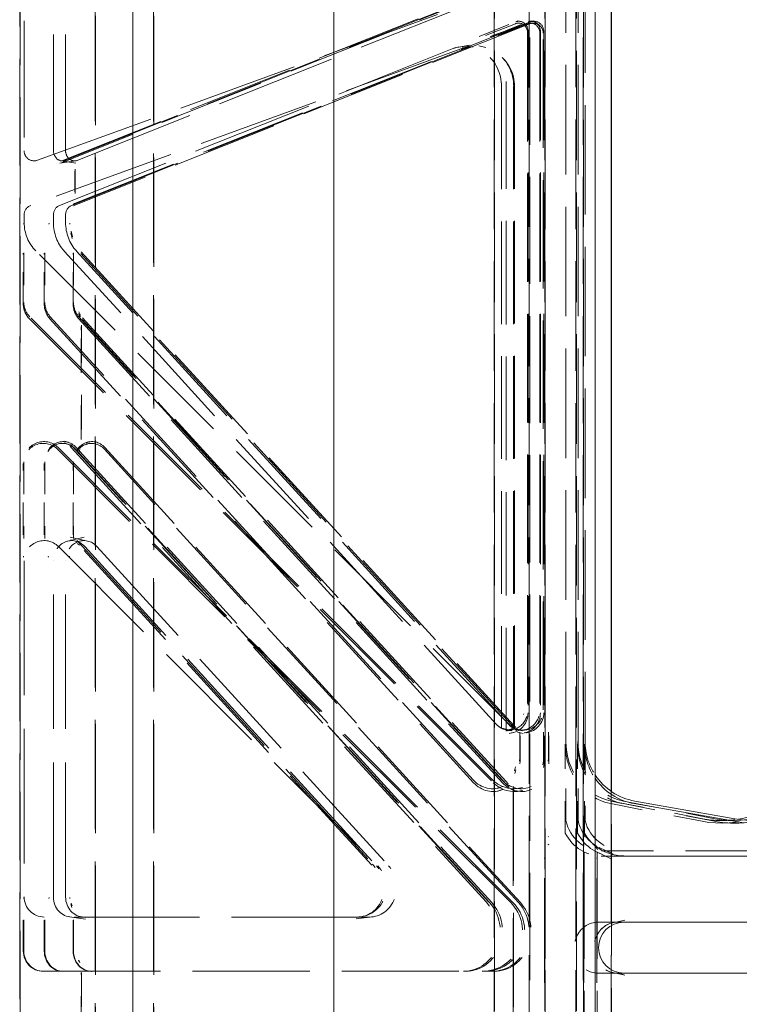
# Model space of a CAD drawing. Units: inches. Extents: x -2 to 174, y -2 to 136.
# Drawn here: x 35 to 37, y 48 to 51 of the extents above; entities that cross this region are included whole.
import ezdxf

# ---------------------------------------------------------------- set-up
doc = ezdxf.new("R2010")
doc.units = ezdxf.units.IN
doc.header["$LTSCALE"] = 4
doc.header["$MEASUREMENT"] = 0
doc.linetypes.add('DASHED', pattern=[0.2067, 0.1654, -0.0413])
doc.layers.add('Hidden Edges(ANSI)', color=7, linetype='DASHED', lineweight=18)
doc.layers.add('Visible Edges(ANSI)', color=7, linetype='Continuous', lineweight=18)

msp = doc.modelspace()

# ---------------------------------------------------------------- linework, layer by layer
at = {"layer": 'Hidden Edges(ANSI)', "ltscale": 0.501577}
for p, q in [((34.7075, 43.7615), (34.7075, 59.5203)), ((34.7091, 59.5203), (34.7091, 43.7615))]:
    msp.add_line(p, q, dxfattribs=at)
at = {"layer": 'Hidden Edges(ANSI)', "ltscale": 0.51403}
for p, q in [((34.9419, 59.0784), (34.9419, 44.2034)), ((34.9437, 44.2034), (34.9437, 59.0784)), ((35.1239, 59.0784), (35.1239, 44.2034)), ((35.1251, 44.2034), (35.1251, 59.0784))]:
    msp.add_line(p, q, dxfattribs=at)
at = {"layer": 'Hidden Edges(ANSI)', "ltscale": 0.514892}
for p, q in [((36.1831, 56.1109), (36.1831, 47.1709)), ((36.1843, 47.1709), (36.1843, 56.1109)), ((36.34, 47.1709), (36.34, 56.1109)), ((36.3417, 56.1109), (36.3417, 47.1709)), ((36.437, 56.1109), (36.437, 47.1709)), ((36.4388, 47.1709), (36.4388, 56.1109))]:
    msp.add_line(p, q, dxfattribs=at)
at = {"layer": 'Hidden Edges(ANSI)', "ltscale": 0.502917}
for p, q in [((36.2916, 56.0069), (36.2916, 47.2749)), ((36.2934, 47.2749), (36.2934, 56.0069)), ((36.4591, 47.2749), (36.4591, 56.0069)), ((36.4608, 56.0069), (36.4608, 47.2749))]:
    msp.add_line(p, q, dxfattribs=at)
at = {"layer": 'Hidden Edges(ANSI)', "ltscale": 0.514737}
for p, q in [((36.4057, 48.449), (36.4057, 54.8328)), ((36.4435, 48.449), (36.4435, 54.8328)), ((36.4654, 54.8328), (36.4654, 48.449))]:
    msp.add_line(p, q, dxfattribs=at)
at = {"layer": 'Hidden Edges(ANSI)', "ltscale": 0.546725}
for p, q in [((34.7214, 52.997), (34.7214, 50.2848)), ((34.8124, 50.2848), (34.8124, 52.997)), ((34.8503, 50.2848), (34.8503, 52.997))]:
    msp.add_line(p, q, dxfattribs=at)
at = {"layer": 'Hidden Edges(ANSI)', "ltscale": 0.500801}
for p, q in [((36.2589, 50.8144), (34.8371, 50.2479)), ((34.8783, 50.1211), (36.3001, 50.6875))]:
    msp.add_line(p, q, dxfattribs=at)
at = {"layer": 'Hidden Edges(ANSI)', "ltscale": 0.499745}
for p, q in [((34.839, 50.2538), (36.2578, 50.8191)), ((36.2982, 50.6817), (34.8794, 50.1164))]:
    msp.add_line(p, q, dxfattribs=at)
at = {"layer": 'Hidden Edges(ANSI)', "ltscale": 0.565902}
for p, q in [((34.763, 50.2557), (36.082, 50.7357)), ((34.8504, 50.2557), (36.0554, 50.7357)), ((34.8882, 50.2557), (36.0932, 50.7357))]:
    msp.add_line(p, q, dxfattribs=at)
at = {"layer": 'Hidden Edges(ANSI)', "ltscale": 0.108865}
for p, q in [((36.2489, 50.6798), (36.0525, 50.6016)), ((36.2938, 50.6798), (36.0788, 50.6016)), ((36.2868, 50.6798), (36.0903, 50.6016))]:
    msp.add_line(p, q, dxfattribs=at)
at = {"layer": 'Hidden Edges(ANSI)', "ltscale": 0.063347}
for p, q in [((36.1357, 50.6401), (36.2501, 50.6856)), ((36.1703, 50.6401), (36.2955, 50.6856)), ((36.1742, 50.6401), (36.2885, 50.6856))]:
    msp.add_line(p, q, dxfattribs=at)
at = {"layer": 'Hidden Edges(ANSI)', "ltscale": 0.011001}
for p, q in [((36.2627, 50.6814), (36.2536, 50.6828)), ((34.8745, 50.2541), (34.8836, 50.2527))]:
    msp.add_line(p, q, dxfattribs=at)
at = {"layer": 'Hidden Edges(ANSI)', "ltscale": 0.011121}
msp.add_line((36.2547, 50.6887), (36.2639, 50.6872), dxfattribs=at)
at = {"layer": 'Hidden Edges(ANSI)', "ltscale": 0.011071}
for p, q in [((36.2927, 50.6814), (36.3026, 50.6829)), ((34.8445, 50.2541), (34.8346, 50.2526))]:
    msp.add_line(p, q, dxfattribs=at)
at = {"layer": 'Hidden Edges(ANSI)', "ltscale": 0.01119}
msp.add_line((36.3045, 50.6887), (36.2945, 50.6872), dxfattribs=at)
at = {"layer": 'Hidden Edges(ANSI)', "ltscale": 0.003305}
for p, q in [((36.3026, 50.6829), (36.2982, 50.6817)), ((36.3045, 50.6887), (36.3001, 50.6875)), ((34.8346, 50.2526), (34.839, 50.2538)), ((34.8327, 50.2468), (34.8371, 50.2479))]:
    msp.add_line(p, q, dxfattribs=at)
at = {"layer": 'Hidden Edges(ANSI)', "ltscale": 0.508847}
for p, q in [((36.2869, 50.6507), (36.2869, 48.5471)), ((36.3247, 50.6507), (36.3247, 48.5471)), ((36.3354, 48.5471), (36.3354, 50.6507))]:
    msp.add_line(p, q, dxfattribs=at)
at = {"layer": 'Hidden Edges(ANSI)', "ltscale": 0.512332}
for p, q in [((36.2881, 50.6565), (36.2881, 48.5385)), ((36.3265, 50.6565), (36.3265, 48.5385)), ((36.337, 50.6565), (36.337, 48.5385))]:
    msp.add_line(p, q, dxfattribs=at)
at = {"layer": 'Hidden Edges(ANSI)', "ltscale": 0.573625}
for p, q in [((36.0788, 50.6016), (34.7418, 50.1149)), ((36.0525, 50.6016), (34.8311, 50.1149)), ((36.0903, 50.6016), (34.8689, 50.1149))]:
    msp.add_line(p, q, dxfattribs=at)
at = {"layer": 'Hidden Edges(ANSI)', "ltscale": 0.030969}
msp.add_line((36.0732, 50.6075), (36.1047, 50.6132), dxfattribs=at)
at = {"layer": 'Hidden Edges(ANSI)', "ltscale": 0.008703}
msp.add_line((36.1047, 50.6132), (36.0891, 50.6091), dxfattribs=at)
at = {"layer": 'Hidden Edges(ANSI)', "ltscale": 0.031467}
msp.add_line((36.1569, 50.6056), (36.1354, 50.6113), dxfattribs=at)
at = {"layer": 'Hidden Edges(ANSI)', "ltscale": 0.482402}
for p, q in [((36.2056, 50.4846), (36.2056, 48.4904)), ((36.2434, 50.4846), (36.2434, 48.4904)), ((36.2464, 48.4904), (36.2464, 50.4846))]:
    msp.add_line(p, q, dxfattribs=at)
at = {"layer": 'Hidden Edges(ANSI)', "ltscale": 0.486125}
msp.add_line((36.2204, 48.4807), (36.2204, 50.4904), dxfattribs=at)
at = {"layer": 'Hidden Edges(ANSI)', "ltscale": 0.055925}
msp.add_line((34.8327, 50.2468), (34.8823, 50.2541), dxfattribs=at)
at = {"layer": 'Hidden Edges(ANSI)', "ltscale": 0.055855}
msp.add_line((34.8825, 50.2468), (34.8367, 50.2541), dxfattribs=at)
at = {"layer": 'Hidden Edges(ANSI)', "ltscale": 0.02562}
msp.add_line((34.8793, 50.1572), (34.8793, 50.2112), dxfattribs=at)
at = {"layer": 'Hidden Edges(ANSI)', "ltscale": 0.030613}
msp.add_line((34.8804, 50.217), (34.8804, 50.1525), dxfattribs=at)
at = {"layer": 'Hidden Edges(ANSI)', "ltscale": 0.0112}
for p, q in [((34.7214, 50.0858), (34.7214, 50.062)), ((34.8124, 50.062), (34.8124, 50.0858)), ((34.8503, 50.062), (34.8503, 50.0858))]:
    msp.add_line(p, q, dxfattribs=at)
at = {"layer": 'Hidden Edges(ANSI)', "ltscale": 0.503143}
for p, q in [((36.2288, 48.5028), (34.758, 49.9735)), ((36.1895, 48.5028), (34.8459, 49.9735)), ((36.2274, 48.5028), (34.8837, 49.9735))]:
    msp.add_line(p, q, dxfattribs=at)
at = {"layer": 'Hidden Edges(ANSI)', "ltscale": 0.073223}
for p, q in [((34.7187, 49.8082), (34.7187, 49.9622)), ((34.7203, 49.9675), (34.7203, 49.8135)), ((34.7839, 49.8082), (34.7839, 49.9622)), ((34.7858, 49.9675), (34.7858, 49.8135)), ((34.8738, 49.8082), (34.8738, 49.9622)), ((34.8749, 49.9675), (34.8749, 49.8135))]:
    msp.add_line(p, q, dxfattribs=at)
at = {"layer": 'Hidden Edges(ANSI)', "ltscale": 0.504667}
msp.add_line((36.2457, 48.4901), (34.898, 49.9653), dxfattribs=at)
at = {"layer": 'Hidden Edges(ANSI)', "ltscale": 0.503544}
msp.add_line((34.8991, 49.9706), (36.2438, 48.4987), dxfattribs=at)
at = {"layer": 'Hidden Edges(ANSI)', "ltscale": 0.493541}
for p, q in [((34.737, 49.7637), (36.1798, 48.321)), ((34.8007, 49.7637), (36.1187, 48.321)), ((34.8906, 49.7637), (36.2086, 48.321))]:
    msp.add_line(p, q, dxfattribs=at)
at = {"layer": 'Hidden Edges(ANSI)', "ltscale": 0.492418}
for p, q in [((36.1781, 48.3296), (34.7387, 49.769)), ((36.1176, 48.3296), (34.8026, 49.769)), ((36.2067, 48.3296), (34.8917, 49.769))]:
    msp.add_line(p, q, dxfattribs=at)
at = {"layer": 'Hidden Edges(ANSI)', "ltscale": 0.493855}
msp.add_line((36.2206, 48.3168), (34.9018, 49.7604), dxfattribs=at)
at = {"layer": 'Hidden Edges(ANSI)', "ltscale": 0.492733}
msp.add_line((34.9029, 49.7658), (36.2187, 48.3254), dxfattribs=at)
at = {"layer": 'Hidden Edges(ANSI)', "ltscale": 0.16205}
for p, q in [((34.9, 49.7332), (34.9, 49.3927)), ((34.8989, 49.3874), (34.8989, 49.7279))]:
    msp.add_line(p, q, dxfattribs=at)
at = {"layer": 'Hidden Edges(ANSI)', "ltscale": 0.483879}
for p, q in [((34.8267, 49.3628), (36.2412, 47.9483)), ((34.883, 49.3628), (36.1752, 47.9483)), ((34.9721, 49.3628), (36.2643, 47.9483))]:
    msp.add_line(p, q, dxfattribs=at)
at = {"layer": 'Hidden Edges(ANSI)', "ltscale": 0.012854}
for p, q in [((34.8574, 49.3731), (34.846, 49.3769)), ((34.8479, 49.3822), (34.8593, 49.3784)), ((36.2534, 48.3025), (36.242, 48.3063)), ((36.2439, 48.2977), (36.2553, 48.2939))]:
    msp.add_line(p, q, dxfattribs=at)
at = {"layer": 'Hidden Edges(ANSI)', "ltscale": 0.482771}
msp.add_line((34.8691, 49.3616), (36.1584, 47.9504), dxfattribs=at)
at = {"layer": 'Hidden Edges(ANSI)', "ltscale": 0.484593}
msp.add_line((36.1651, 47.9504), (34.871, 49.3669), dxfattribs=at)
at = {"layer": 'Hidden Edges(ANSI)', "ltscale": 0.012921}
for p, q in [((34.913, 49.3726), (34.9236, 49.3765)), ((34.9247, 49.3818), (34.9141, 49.378)), ((36.1933, 48.3031), (36.2039, 48.307)), ((36.205, 48.2983), (36.1944, 48.2945))]:
    msp.add_line(p, q, dxfattribs=at)
at = {"layer": 'Hidden Edges(ANSI)', "ltscale": 0.482057}
for p, q in [((36.2342, 47.9483), (34.8251, 49.3574)), ((36.1685, 47.9483), (34.8812, 49.3574)), ((36.2583, 47.9483), (34.971, 49.3574))]:
    msp.add_line(p, q, dxfattribs=at)
at = {"layer": 'Hidden Edges(ANSI)', "ltscale": 0.105225}
for p, q in [((34.7187, 49.0916), (34.7187, 49.3128)), ((34.7839, 49.0916), (34.7839, 49.3128)), ((34.8738, 49.0916), (34.8738, 49.3128))]:
    msp.add_line(p, q, dxfattribs=at)
at = {"layer": 'Hidden Edges(ANSI)', "ltscale": 0.11186}
for p, q in [((34.7203, 49.3181), (34.7203, 49.083)), ((34.7858, 49.3181), (34.7858, 49.083)), ((34.8749, 49.3181), (34.8749, 49.083))]:
    msp.add_line(p, q, dxfattribs=at)
at = {"layer": 'Hidden Edges(ANSI)', "ltscale": 0.566101}
for p, q in [((34.828, 49.0551), (35.8209, 48.0622)), ((34.9098, 49.0551), (35.8169, 48.0622)), ((34.9476, 49.0551), (35.8547, 48.0622))]:
    msp.add_line(p, q, dxfattribs=at)
at = {"layer": 'Hidden Edges(ANSI)', "ltscale": 0.061534}
msp.add_line((34.8575, 49.072), (34.9079, 49.0838), dxfattribs=at)
at = {"layer": 'Hidden Edges(ANSI)', "ltscale": 0.061435}
msp.add_line((34.9183, 49.0722), (34.864, 49.084), dxfattribs=at)
at = {"layer": 'Hidden Edges(ANSI)', "ltscale": 0.01648}
for p, q in [((34.8658, 49.0754), (34.8805, 49.0722)), ((36.2713, 48.4824), (36.2567, 48.4856))]:
    msp.add_line(p, q, dxfattribs=at)
at = {"layer": 'Hidden Edges(ANSI)', "ltscale": 0.570068}
msp.add_line((34.8915, 49.0677), (35.8049, 48.0679), dxfattribs=at)
at = {"layer": 'Hidden Edges(ANSI)', "ltscale": 0.567146}
msp.add_line((35.8021, 48.0644), (34.8934, 49.0591), dxfattribs=at)
at = {"layer": 'Hidden Edges(ANSI)', "ltscale": 0.016579}
for p, q in [((34.909, 49.0752), (34.8954, 49.072)), ((36.2282, 48.4826), (36.2418, 48.4858))]:
    msp.add_line(p, q, dxfattribs=at)
at = {"layer": 'Hidden Edges(ANSI)', "ltscale": 0.631826}
for p, q in [((34.7214, 49.0107), (34.7214, 47.9659)), ((34.8124, 47.9659), (34.8124, 49.0107)), ((34.8503, 47.9659), (34.8503, 49.0107))]:
    msp.add_line(p, q, dxfattribs=at)
at = {"layer": 'Hidden Edges(ANSI)', "ltscale": 0.016699}
msp.add_line((36.243, 48.4772), (36.2293, 48.474), dxfattribs=at)
at = {"layer": 'Hidden Edges(ANSI)', "ltscale": 0.02041}
msp.add_line((36.2551, 48.4778), (36.2732, 48.4738), dxfattribs=at)
at = {"layer": 'Hidden Edges(ANSI)', "ltscale": 0.037428}
for p, q in [((36.2623, 48.396), (36.2623, 48.4748)), ((36.3365, 48.396), (36.3365, 48.4748)), ((36.3514, 48.396), (36.3514, 48.4748)), ((36.2634, 48.4662), (36.2634, 48.3874)), ((36.3381, 48.4662), (36.3381, 48.3874)), ((36.3533, 48.4662), (36.3533, 48.3874))]:
    msp.add_line(p, q, dxfattribs=at)
at = {"layer": 'Hidden Edges(ANSI)', "ltscale": 0.117011}
for p, q in [((36.4057, 48.2031), (36.4057, 48.449)), ((36.4435, 48.2031), (36.4435, 48.449)), ((36.4654, 48.449), (36.4654, 48.2031))]:
    msp.add_line(p, q, dxfattribs=at)
at = {"layer": 'Hidden Edges(ANSI)', "ltscale": 0.131833}
for p, q in [((36.4039, 48.1639), (36.4039, 48.441)), ((36.4423, 48.1639), (36.4423, 48.441)), ((36.4638, 48.1639), (36.4638, 48.441))]:
    msp.add_line(p, q, dxfattribs=at)
at = {"layer": 'Hidden Edges(ANSI)', "ltscale": 0.447074}
msp.add_line((36.2421, 47.2087), (36.2421, 48.3176), dxfattribs=at)
at = {"layer": 'Hidden Edges(ANSI)', "ltscale": 0.442458}
msp.add_line((36.2432, 48.309), (36.2432, 47.2116), dxfattribs=at)
at = {"layer": 'Hidden Edges(ANSI)', "ltscale": 0.616592}
msp.add_line((36.5461, 48.2945), (36.5461, 47.2749), dxfattribs=at)
at = {"layer": 'Hidden Edges(ANSI)', "ltscale": 0.616089}
msp.add_line((36.5473, 47.2749), (36.5473, 48.2936), dxfattribs=at)
at = {"layer": 'Hidden Edges(ANSI)', "ltscale": 0.044712}
msp.add_line((36.5798, 48.2567), (36.5432, 48.2648), dxfattribs=at)
at = {"layer": 'Hidden Edges(ANSI)', "ltscale": 0.15031}
for p, q in [((36.5471, 48.264), (36.8313, 48.2091)), ((36.5849, 48.264), (36.8691, 48.2091))]:
    msp.add_line(p, q, dxfattribs=at)
at = {"layer": 'Hidden Edges(ANSI)', "ltscale": 0.150413}
for p, q in [((36.5453, 48.2559), (36.8297, 48.201)), ((36.5837, 48.2559), (36.8681, 48.201))]:
    msp.add_line(p, q, dxfattribs=at)
at = {"layer": 'Hidden Edges(ANSI)', "ltscale": 0.502955}
for p, q in [((36.3409, 48.1066), (36.3409, 47.2749)), ((36.4627, 48.1066), (36.4627, 47.2749)), ((36.5033, 48.1066), (36.5033, 47.2749))]:
    msp.add_line(p, q, dxfattribs=at)
at = {"layer": 'Hidden Edges(ANSI)', "ltscale": 0.061553}
for p, q in [((36.5088, 48.1199), (36.5525, 48.0992)), ((36.5031, 48.1047), (36.5468, 48.0841))]:
    msp.add_line(p, q, dxfattribs=at)
at = {"layer": 'Hidden Edges(ANSI)', "ltscale": 0.036489}
msp.add_line((36.5863, 48.1097), (36.5161, 48.1097), dxfattribs=at)
at = {"layer": 'Hidden Edges(ANSI)', "ltscale": 0.497804}
msp.add_line((44.4064, 48.1097), (36.5863, 48.1097), dxfattribs=at)
at = {"layer": 'Hidden Edges(ANSI)', "ltscale": 0.490397}
for p, q in [((36.3392, 47.2749), (36.3392, 48.0858)), ((36.4611, 47.2749), (36.4611, 48.0858)), ((36.5021, 47.2749), (36.5021, 48.0858))]:
    msp.add_line(p, q, dxfattribs=at)
at = {"layer": 'Hidden Edges(ANSI)', "ltscale": 0.019925}
msp.add_line((36.5159, 48.0931), (36.5543, 48.0931), dxfattribs=at)
at = {"layer": 'Hidden Edges(ANSI)', "ltscale": 0.016614}
msp.add_line((36.5543, 48.0931), (36.5863, 48.0931), dxfattribs=at)
at = {"layer": 'Hidden Edges(ANSI)', "ltscale": 0.046356}
for p, q in [((34.7203, 47.8951), (34.7203, 47.7976)), ((34.7858, 47.8951), (34.7858, 47.7976)), ((34.8749, 47.8951), (34.8749, 47.7976))]:
    msp.add_line(p, q, dxfattribs=at)
at = {"layer": 'Hidden Edges(ANSI)', "ltscale": 0.587362}
msp.add_line((35.7551, 47.9034), (34.7838, 47.9034), dxfattribs=at)
at = {"layer": 'Hidden Edges(ANSI)', "ltscale": 0.060789}
msp.add_line((34.9124, 47.8972), (34.8626, 47.9039), dxfattribs=at)
at = {"layer": 'Hidden Edges(ANSI)', "ltscale": 0.01596}
msp.add_line((34.9004, 47.9039), (34.9136, 47.9021), dxfattribs=at)
at = {"layer": 'Hidden Edges(ANSI)', "ltscale": 0.015932}
msp.add_line((35.7668, 47.9041), (35.7533, 47.9023), dxfattribs=at)
at = {"layer": 'Hidden Edges(ANSI)', "ltscale": 0.060754}
msp.add_line((35.8046, 47.9041), (35.7534, 47.8974), dxfattribs=at)
at = {"layer": 'Hidden Edges(ANSI)', "ltscale": 0.000768692}
msp.add_line((35.7568, 47.9034), (35.7551, 47.9034), dxfattribs=at)
at = {"layer": 'Hidden Edges(ANSI)', "ltscale": 0.019626}
msp.add_line((35.7946, 47.9034), (35.7568, 47.9034), dxfattribs=at)
at = {"layer": 'Hidden Edges(ANSI)', "ltscale": 0.046123}
for p, q in [((36.5513, 47.8859), (36.5891, 47.8942)), ((36.5516, 47.8859), (36.5894, 47.8942)), ((36.5513, 47.7309), (36.5891, 47.7226)), ((36.5516, 47.7309), (36.5894, 47.7226))]:
    msp.add_line(p, q, dxfattribs=at)
at = {"layer": 'Hidden Edges(ANSI)', "ltscale": 0.044011}
for p, q in [((34.7187, 47.7976), (34.7187, 47.8902)), ((34.7839, 47.7976), (34.7839, 47.8902)), ((34.8738, 47.7976), (34.8738, 47.8902))]:
    msp.add_line(p, q, dxfattribs=at)
at = {"layer": 'Hidden Edges(ANSI)', "ltscale": 4.92042e-05}
for p, q in [((36.5048, 47.8875), (36.5045, 47.8875)), ((36.5045, 47.7293), (36.5048, 47.7293))]:
    msp.add_line(p, q, dxfattribs=at)
at = {"layer": 'Hidden Edges(ANSI)', "ltscale": 0.031701}
for p, q in [((36.5658, 47.8875), (36.5048, 47.8875)), ((36.5048, 47.7293), (36.5658, 47.7293))]:
    msp.add_line(p, q, dxfattribs=at)
at = {"layer": 'Hidden Edges(ANSI)', "ltscale": 0.010654}
for p, q in [((36.5864, 47.8875), (36.5658, 47.8875)), ((36.5658, 47.7293), (36.5864, 47.7293))]:
    msp.add_line(p, q, dxfattribs=at)
at = {"layer": 'Hidden Edges(ANSI)', "ltscale": 0.550224}
msp.add_line((34.7811, 47.7349), (36.1458, 47.7349), dxfattribs=at)
at = {"layer": 'Hidden Edges(ANSI)', "ltscale": 0.079694}
for p, q in [((34.8989, 47.5571), (34.8989, 47.7247)), ((34.9, 47.7247), (34.9, 47.5571))]:
    msp.add_line(p, q, dxfattribs=at)
at = {"layer": 'Hidden Edges(ANSI)', "ltscale": 0.012489}
for p, q in [((34.9297, 47.7339), (34.9194, 47.7362)), ((34.9205, 47.7362), (34.9308, 47.7339))]:
    msp.add_line(p, q, dxfattribs=at)
at = {"layer": 'Hidden Edges(ANSI)', "ltscale": 0.012475}
for p, q in [((36.1102, 47.7373), (36.0999, 47.7351)), ((36.1169, 47.7373), (36.1066, 47.7351))]:
    msp.add_line(p, q, dxfattribs=at)
at = {"layer": 'Hidden Edges(ANSI)', "ltscale": 0.003217}
msp.add_line((36.1528, 47.7349), (36.1458, 47.7349), dxfattribs=at)
at = {"layer": 'Hidden Edges(ANSI)', "ltscale": 0.012814}
msp.add_line((36.1528, 47.7349), (36.1776, 47.7349), dxfattribs=at)
at = {"layer": 'Hidden Edges(ANSI)', "ltscale": 0.003015}
msp.add_line((36.1836, 47.7349), (36.1776, 47.7349), dxfattribs=at)
at = {"layer": 'Hidden Edges(ANSI)', "ltscale": 0.046302, "flags": 128}
for points in [[(36.0694, 50.6072), (36.0716, 50.6085)], [(36.0837, 50.6072), (36.0874, 50.6085)], [(36.0844, 50.6072), (36.0877, 50.6085)]]:
    msp.add_lwpolyline(points, dxfattribs=at)
at = {"layer": 'Hidden Edges(ANSI)', "ltscale": 0.079865, "flags": 128}
msp.add_lwpolyline([(36.2204, 50.4904), (36.22, 50.5008)], dxfattribs=at)
at = {"layer": 'Hidden Edges(ANSI)', "ltscale": 0.039875, "flags": 128}
for points in [[(34.8793, 50.2112), (34.8789, 50.2216)], [(34.8804, 50.217), (34.8801, 50.2275)]]:
    msp.add_lwpolyline(points, dxfattribs=at)
at = {"layer": 'Hidden Edges(ANSI)', "ltscale": 0.03615, "flags": 128}
for points in [[(34.8783, 50.1211), (34.8737, 50.1184)], [(34.8794, 50.1164), (34.8748, 50.1138)]]:
    msp.add_lwpolyline(points, dxfattribs=at)
at = {"layer": 'Hidden Edges(ANSI)', "ltscale": 0.046786, "flags": 128}
for points in [[(34.7208, 50.0602), (34.7208, 50.0567)], [(34.7987, 50.0602), (34.7979, 50.0567)], [(34.863, 50.0602), (34.8637, 50.0567)], [(34.7187, 49.9622), (34.7187, 49.9668)], [(34.7839, 49.9622), (34.784, 49.9668)], [(34.8738, 49.9622), (34.8737, 49.9668)]]:
    msp.add_lwpolyline(points, dxfattribs=at)
at = {"layer": 'Hidden Edges(ANSI)', "ltscale": 0.035782, "flags": 128}
for points in [[(34.8676, 50.0356), (34.8722, 50.0175)], [(34.8665, 50.0303), (34.8711, 50.0122)]]:
    msp.add_lwpolyline(points, dxfattribs=at)
at = {"layer": 'Hidden Edges(ANSI)', "ltscale": 0.010969, "flags": 128}
for points in [[(34.8899, 49.7793), (34.8951, 49.7692)], [(34.8911, 49.7846), (34.8962, 49.7745)]]:
    msp.add_lwpolyline(points, dxfattribs=at)
at = {"layer": 'Hidden Edges(ANSI)', "ltscale": 0.009912, "flags": 128}
for points in [[(34.8949, 49.7648), (34.8925, 49.7724)], [(34.896, 49.7702), (34.8937, 49.7777)]]:
    msp.add_lwpolyline(points, dxfattribs=at)
at = {"layer": 'Hidden Edges(ANSI)', "ltscale": 0.018881, "flags": 128}
for points in [[(34.8989, 49.7279), (34.8986, 49.7379)], [(34.9, 49.7332), (34.8997, 49.7432)]]:
    msp.add_lwpolyline(points, dxfattribs=at)
at = {"layer": 'Hidden Edges(ANSI)', "ltscale": 0.014622, "flags": 128}
for points in [[(34.8691, 49.3616), (34.864, 49.3666)], [(34.871, 49.3669), (34.8659, 49.3719)]]:
    msp.add_lwpolyline(points, dxfattribs=at)
at = {"layer": 'Hidden Edges(ANSI)', "ltscale": 0.025022, "flags": 128}
for points in [[(34.9236, 49.3765), (34.9131, 49.3712)], [(34.9247, 49.3818), (34.9142, 49.3766)]]:
    msp.add_lwpolyline(points, dxfattribs=at)
at = {"layer": 'Hidden Edges(ANSI)', "ltscale": 0.025836, "flags": 128}
for points in [[(34.8899, 49.3427), (34.8932, 49.3517)], [(34.891, 49.348), (34.8944, 49.3571)]]:
    msp.add_lwpolyline(points, dxfattribs=at)
at = {"layer": 'Hidden Edges(ANSI)', "ltscale": 0.036522, "flags": 128}
for points in [[(34.7203, 49.083), (34.7203, 49.0798)], [(34.7858, 49.083), (34.7858, 49.0798)], [(34.8749, 49.083), (34.8749, 49.0798)], [(36.2623, 48.4748), (36.2623, 48.478)], [(36.3365, 48.4748), (36.3365, 48.478)], [(36.3514, 48.4748), (36.3513, 48.478)]]:
    msp.add_lwpolyline(points, dxfattribs=at)
at = {"layer": 'Hidden Edges(ANSI)', "ltscale": 0.017958, "flags": 128}
for points in [[(34.8915, 49.0677), (34.8853, 49.0736)], [(34.8934, 49.0591), (34.8872, 49.0649)], [(36.2438, 48.4987), (36.25, 48.4929)], [(36.2457, 48.4901), (36.2519, 48.4843)]]:
    msp.add_lwpolyline(points, dxfattribs=at)
at = {"layer": 'Hidden Edges(ANSI)', "ltscale": 0.033488, "flags": 128}
for points in [[(34.9079, 49.0838), (34.901, 49.0816)], [(34.909, 49.0752), (34.9021, 49.073)], [(36.2282, 48.4826), (36.2351, 48.4848)], [(36.2293, 48.474), (36.2362, 48.4762)]]:
    msp.add_lwpolyline(points, dxfattribs=at)
at = {"layer": 'Hidden Edges(ANSI)', "ltscale": 0.036523, "flags": 128}
for points in [[(34.7192, 49.0223), (34.7192, 49.0252)], [(34.7968, 49.0223), (34.7959, 49.0252)], [(34.8619, 49.0223), (34.8627, 49.0252)], [(36.2753, 48.5355), (36.2745, 48.5327)], [(36.3376, 48.5355), (36.3376, 48.5327)], [(36.3404, 48.5355), (36.3412, 48.5327)]]:
    msp.add_lwpolyline(points, dxfattribs=at)
at = {"layer": 'Hidden Edges(ANSI)', "ltscale": 0.022272, "flags": 128}
for points in [[(36.239, 48.4764), (36.2373, 48.4762)], [(36.2774, 48.4764), (36.2756, 48.4762)]]:
    msp.add_lwpolyline(points, dxfattribs=at)
at = {"layer": 'Hidden Edges(ANSI)', "ltscale": 0.022271, "flags": 128}
msp.add_lwpolyline([(36.2832, 48.4764), (36.2813, 48.4762)], dxfattribs=at)
at = {"layer": 'Hidden Edges(ANSI)', "ltscale": 0.026547, "flags": 128}
for points in [[(36.2488, 48.37), (36.2463, 48.3577)], [(36.2499, 48.3614), (36.2474, 48.3491)]]:
    msp.add_lwpolyline(points, dxfattribs=at)
at = {"layer": 'Hidden Edges(ANSI)', "ltscale": 0.021716, "flags": 128}
for points in [[(36.2187, 48.3254), (36.2264, 48.318)], [(36.2206, 48.3168), (36.2283, 48.3093)]]:
    msp.add_lwpolyline(points, dxfattribs=at)
at = {"layer": 'Hidden Edges(ANSI)', "ltscale": 0.045453, "flags": 128}
for points in [[(36.1933, 48.3031), (36.2031, 48.3075)], [(36.1944, 48.2945), (36.2042, 48.2989)]]:
    msp.add_lwpolyline(points, dxfattribs=at)
at = {"layer": 'Hidden Edges(ANSI)', "ltscale": 0.065216, "flags": 128}
for points in [[(36.4057, 48.2031), (36.4043, 48.2012)], [(36.4435, 48.2031), (36.4447, 48.2012)]]:
    msp.add_lwpolyline(points, dxfattribs=at)
at = {"layer": 'Hidden Edges(ANSI)', "ltscale": 0.048396, "flags": 128}
msp.add_lwpolyline([(36.4654, 48.2031), (36.4654, 48.2015)], dxfattribs=at)
at = {"layer": 'Hidden Edges(ANSI)', "ltscale": 0.026858, "flags": 128}
for points in [[(36.3518, 48.1535), (36.3508, 48.1527)], [(36.4632, 48.1535), (36.4631, 48.1527)], [(36.4933, 48.1535), (36.4942, 48.1527)]]:
    msp.add_lwpolyline(points, dxfattribs=at)
at = {"layer": 'Hidden Edges(ANSI)', "ltscale": 0.062967, "flags": 128}
for points in [[(36.35, 48.1282), (36.3527, 48.1299)], [(36.4615, 48.1282), (36.4616, 48.1299)], [(36.4921, 48.1282), (36.4896, 48.1299)]]:
    msp.add_lwpolyline(points, dxfattribs=at)
at = {"layer": 'Hidden Edges(ANSI)', "ltscale": 0.035232, "flags": 128}
msp.add_lwpolyline([(36.4939, 48.1266), (36.5055, 48.1135)], dxfattribs=at)
at = {"layer": 'Hidden Edges(ANSI)', "ltscale": 0.040023, "flags": 128}
msp.add_lwpolyline([(36.5525, 48.0992), (36.536, 48.1086)], dxfattribs=at)
at = {"layer": 'Hidden Edges(ANSI)', "ltscale": 0.025085, "flags": 128}
for points in [[(36.3392, 48.0858), (36.3392, 48.0879)], [(36.4611, 48.0858), (36.4611, 48.0879)], [(36.5021, 48.0858), (36.5021, 48.0879)]]:
    msp.add_lwpolyline(points, dxfattribs=at)
at = {"layer": 'Hidden Edges(ANSI)', "ltscale": 0.108199, "flags": 128}
msp.add_lwpolyline([(35.8049, 48.0679), (35.8132, 48.0574)], dxfattribs=at)
at = {"layer": 'Hidden Edges(ANSI)', "ltscale": 0.036451, "flags": 128}
for points in [[(34.7208, 47.9642), (34.7208, 47.9614)], [(34.7987, 47.9642), (34.7978, 47.9614)], [(34.863, 47.9642), (34.8638, 47.9614)]]:
    msp.add_lwpolyline(points, dxfattribs=at)
at = {"layer": 'Hidden Edges(ANSI)', "ltscale": 0.036143, "flags": 128}
for points in [[(34.8665, 47.9421), (34.8693, 47.9332)], [(34.8676, 47.947), (34.8704, 47.9382)]]:
    msp.add_lwpolyline(points, dxfattribs=at)
at = {"layer": 'Hidden Edges(ANSI)', "ltscale": 0.131533, "flags": 128}
for points in [[(36.1584, 47.9504), (36.1686, 47.9375)], [(36.1066, 47.7351), (36.1214, 47.7395)]]:
    msp.add_lwpolyline(points, dxfattribs=at)
at = {"layer": 'Hidden Edges(ANSI)', "ltscale": 0.036449, "flags": 128}
for points in [[(34.7187, 47.8902), (34.7187, 47.8933)], [(34.7839, 47.8902), (34.784, 47.8933)], [(34.8738, 47.8902), (34.8738, 47.8933)]]:
    msp.add_lwpolyline(points, dxfattribs=at)
at = {"layer": 'Hidden Edges(ANSI)', "ltscale": 0.102969, "flags": 128}
msp.add_lwpolyline([(35.7533, 47.9023), (35.7645, 47.9046)], dxfattribs=at)
at = {"layer": 'Hidden Edges(ANSI)', "ltscale": 0.116643, "flags": 128}
for points in [[(36.5891, 47.8942), (36.5768, 47.8903)], [(36.5894, 47.7226), (36.577, 47.7265)]]:
    msp.add_lwpolyline(points, dxfattribs=at)
at = {"layer": 'Hidden Edges(ANSI)', "ltscale": 0.02839, "flags": 128}
for points in [[(34.89, 47.7691), (34.8931, 47.7626)], [(34.8911, 47.7691), (34.8942, 47.7626)]]:
    msp.add_lwpolyline(points, dxfattribs=at)
at = {"layer": 'Hidden Edges(ANSI)', "ltscale": 0.02574, "flags": 128}
for points in [[(34.8989, 47.7247), (34.8987, 47.7315)], [(34.9, 47.7247), (34.8998, 47.7315)]]:
    msp.add_lwpolyline(points, dxfattribs=at)
at = {"layer": 'Hidden Edges(ANSI)', "ltscale": 0.078197}
msp.add_arc((36.5863, 48.2347), 0.125, 194.6311, 270, dxfattribs=at)
at = {"layer": 'Hidden Edges(ANSI)', "ltscale": 0.024074}
msp.add_arc((36.5863, 48.2347), 0.1415, 209.9888, 230.5409, dxfattribs=at)
at = {"layer": 'Hidden Edges(ANSI)', "ltscale": 0.104242}
msp.add_arc((35.7551, 47.9964), 0.093, 270, 45, dxfattribs=at)
at = {"layer": 'Hidden Edges(ANSI)', "ltscale": 0.140145}
for centre in [(36.1458, 47.8599), (36.1528, 47.8599)]:
    msp.add_arc(centre, 0.125, 270, 45, dxfattribs=at)
at = {"layer": 'Hidden Edges(ANSI)', "ltscale": 0.028236}
for centre, major_axis, ratio, start_param, end_param in [((36.2586, 50.6506), (0.0002, 0.0311), 0.911921, 4.718815, 6.637151), ((36.2598, 50.6565), (0.0002, 0.0311), 0.911921, 4.718815, 6.637151), ((36.2964, 50.6506), (0.0002, 0.0311), 0.911921, 4.718815, 6.637151), ((36.2982, 50.6565), (0.0002, 0.0311), 0.911921, 4.718815, 6.637151), ((36.3044, 50.6506), (0.0084, 0.0299), 0.997924, 4.986838, 6.905175), ((36.306, 50.6565), (0.0084, 0.0299), 0.997924, 4.986838, 6.905175), ((34.7524, 50.2848), (-0.0084, -0.0299), 0.997924, 4.986838, 6.905175), ((34.8408, 50.2848), (-0.0002, -0.0311), 0.911921, 4.718815, 6.637151), ((34.8786, 50.2848), (-0.0002, -0.0311), 0.911921, 4.718815, 6.637151)]:
    msp.add_ellipse(centre, major_axis=major_axis, ratio=ratio, start_param=start_param, end_param=end_param, dxfattribs=at)
at = {"layer": 'Hidden Edges(ANSI)', "ltscale": 0.114007}
for centre, major_axis, ratio, start_param, end_param in [((36.091, 50.4837), (-0.0053, -0.1254), 0.913243, 1.616675, 3.529809), ((36.1209, 50.4837), (0.089, 0.0891), 0.992422, 5.500872, 7.414007), ((36.1288, 50.4837), (-0.0053, -0.1254), 0.913243, 1.616675, 3.529809)]:
    msp.add_ellipse(centre, major_axis=major_axis, ratio=ratio, start_param=start_param, end_param=end_param, dxfattribs=at)
at = {"layer": 'Hidden Edges(ANSI)', "ltscale": 0.017938}
for centre, major_axis, ratio, start_param, end_param in [((34.7524, 50.0858), (-0.0103, 0.0293), 0.998629, 0.009519, 1.230832), ((34.8408, 50.0858), (0.0001, -0.031), 0.912567, 3.485925, 4.707238), ((34.8786, 50.0858), (0.0001, -0.031), 0.912567, 3.485925, 4.707238)]:
    msp.add_ellipse(centre, major_axis=major_axis, ratio=ratio, start_param=start_param, end_param=end_param, dxfattribs=at)
at = {"layer": 'Hidden Edges(ANSI)', "ltscale": 0.04671}
for centre, major_axis, ratio, start_param, end_param in [((34.8464, 50.0622), (-0.0369, -0.1197), 0.998247, 5.01172, 5.797349), ((34.9266, 50.0622), (-0.0007, -0.1252), 0.912217, 4.718271, 5.5039), ((34.9645, 50.0622), (-0.0007, -0.1252), 0.912217, 4.718271, 5.5039)]:
    msp.add_ellipse(centre, major_axis=major_axis, ratio=ratio, start_param=start_param, end_param=end_param, dxfattribs=at)
at = {"layer": 'Hidden Edges(ANSI)', "ltscale": 0.023422}
for centre, major_axis, ratio, start_param, end_param in [((34.7812, 49.8083), (-0.0102, -0.062), 0.994251, 4.876108, 5.663311), ((34.7828, 49.8136), (-0.0102, -0.062), 0.994251, 4.876108, 5.663311), ((34.841, 49.8083), (-0.0006, -0.0628), 0.908552, 4.722957, 5.510159), ((34.8429, 49.8136), (-0.0006, -0.0628), 0.908552, 4.722957, 5.510159), ((34.9309, 49.8083), (-0.0006, -0.0628), 0.908552, 4.722957, 5.510159), ((34.932, 49.8136), (-0.0006, -0.0628), 0.908552, 4.722957, 5.510159)]:
    msp.add_ellipse(centre, major_axis=major_axis, ratio=ratio, start_param=start_param, end_param=end_param, dxfattribs=at)
at = {"layer": 'Hidden Edges(ANSI)', "ltscale": 0.070103}
for centre, major_axis, ratio, start_param, end_param in [((34.7812, 49.3126), (-0.0077, 0.0627), 0.990032, 5.379641, 7.729745), ((34.7828, 49.318), (-0.0077, 0.0627), 0.990032, 5.379641, 7.729745), ((34.841, 49.3126), (-0.0008, 0.0631), 0.904686, 5.490437, 7.840541), ((34.8429, 49.318), (-0.0008, 0.0631), 0.904686, 5.490437, 7.840541), ((34.9309, 49.3126), (-0.0008, 0.0631), 0.904686, 5.490437, 7.840541), ((34.932, 49.318), (-0.0008, 0.0631), 0.904686, 5.490437, 7.840541)]:
    msp.add_ellipse(centre, major_axis=major_axis, ratio=ratio, start_param=start_param, end_param=end_param, dxfattribs=at)
at = {"layer": 'Hidden Edges(ANSI)', "ltscale": 0.070049}
for centre, major_axis, ratio, start_param, end_param in [((34.7839, 49.0106), (-0.0118, 0.0617), 0.995683, 5.311442, 7.664826), ((34.8695, 49.0106), (0.0005, -0.0628), 0.909866, 2.349759, 4.703144), ((34.9074, 49.0106), (0.0005, -0.0628), 0.909866, 2.349759, 4.703144)]:
    msp.add_ellipse(centre, major_axis=major_axis, ratio=ratio, start_param=start_param, end_param=end_param, dxfattribs=at)
at = {"layer": 'Hidden Edges(ANSI)', "ltscale": 0.059759}
for centre, major_axis, ratio, start_param, end_param in [((36.2298, 48.5472), (-0.0005, 0.0628), 0.909866, 2.694729, 4.703144), ((36.2676, 48.5472), (-0.0005, 0.0628), 0.909866, 2.694729, 4.703144), ((36.2729, 48.5472), (0.0118, -0.0617), 0.995683, 5.656412, 7.664826)]:
    msp.add_ellipse(centre, major_axis=major_axis, ratio=ratio, start_param=start_param, end_param=end_param, dxfattribs=at)
at = {"layer": 'Hidden Edges(ANSI)', "ltscale": 0.042565}
for centre, major_axis, ratio, start_param, end_param in [((36.231, 48.5386), (0.0005, -0.0628), 0.909866, 0.130557, 1.561551), ((36.2694, 48.5386), (0.0005, -0.0628), 0.909866, 0.130557, 1.561551), ((36.2745, 48.5386), (0.0118, -0.0617), 0.995683, 6.233832, 7.664826)]:
    msp.add_ellipse(centre, major_axis=major_axis, ratio=ratio, start_param=start_param, end_param=end_param, dxfattribs=at)
at = {"layer": 'Hidden Edges(ANSI)', "ltscale": 0.010189}
for centre, major_axis, ratio, start_param, end_param in [((36.2298, 48.5472), (-0.0005, 0.0628), 0.909866, 2.349759, 2.694729), ((36.2676, 48.5472), (-0.0005, 0.0628), 0.909866, 2.349759, 2.694729), ((36.2729, 48.5472), (0.0118, -0.0617), 0.995683, 5.311442, 5.656412)]:
    msp.add_ellipse(centre, major_axis=major_axis, ratio=ratio, start_param=start_param, end_param=end_param, dxfattribs=at)
at = {"layer": 'Hidden Edges(ANSI)', "ltscale": 0.031303}
for centre, major_axis, ratio, start_param, end_param in [((36.3897, 48.5126), (0.4342, -0.0835), 0.139436, 4.301573, 4.380863), ((36.1198, 48.5126), (-0.2912, -0.0853), 0.198811, 1.870924, 1.950214), ((36.2795, 48.5126), (0.071, -0.1005), 0.323544, 4.704426, 4.783716)]:
    msp.add_ellipse(centre, major_axis=major_axis, ratio=ratio, start_param=start_param, end_param=end_param, dxfattribs=at)
at = {"layer": 'Hidden Edges(ANSI)', "ltscale": 0.124687}
for centre in [(36.577, 48.4493), (36.6148, 48.4493), (36.5752, 48.4413), (36.6136, 48.4413)]:
    msp.add_ellipse(centre, major_axis=(-0.0015, -0.1882), ratio=0.910332, start_param=4.721095, end_param=6.116512, dxfattribs=at)
at = {"layer": 'Hidden Edges(ANSI)', "ltscale": 0.052123}
msp.add_ellipse((36.6529, 48.4493), major_axis=(-0.0375, -0.1844), ratio=0.996192, start_param=4.913926, end_param=5.497149, dxfattribs=at)
at = {"layer": 'Hidden Edges(ANSI)', "ltscale": 0.053524}
msp.add_ellipse((36.6513, 48.4413), major_axis=(-0.0375, -0.1844), ratio=0.996192, start_param=4.913926, end_param=5.512809, dxfattribs=at)
at = {"layer": 'Hidden Edges(ANSI)', "ltscale": 0.104361}
for centre, major_axis, ratio, start_param, end_param in [((36.1773, 48.3962), (0.0011, -0.0939), 0.904686, 5.490437, 7.840541), ((36.1784, 48.3876), (0.0011, -0.0939), 0.904686, 5.490437, 7.840541), ((36.2435, 48.3962), (0.0115, -0.0932), 0.990032, 5.379641, 7.729745), ((36.2451, 48.3876), (0.0115, -0.0932), 0.990032, 5.379641, 7.729745), ((36.2664, 48.3962), (0.0011, -0.0939), 0.904686, 5.490437, 7.840541), ((36.2683, 48.3876), (0.0011, -0.0939), 0.904686, 5.490437, 7.840541)]:
    msp.add_ellipse(centre, major_axis=major_axis, ratio=ratio, start_param=start_param, end_param=end_param, dxfattribs=at)
at = {"layer": 'Hidden Edges(ANSI)', "ltscale": 0.173235}
msp.add_ellipse((36.8905, 48.5784), major_axis=(0, -0.3832), ratio=0.913545, start_param=6.108652, end_param=7.058583, dxfattribs=at)
at = {"layer": 'Hidden Edges(ANSI)', "ltscale": 0.169525}
msp.add_ellipse((36.9286, 48.5784), major_axis=(0, -0.375), ratio=0.913545, start_param=6.108652, end_param=7.058583, dxfattribs=at)
at = {"layer": 'Hidden Edges(ANSI)', "ltscale": 0.078197}
for centre in [(36.5161, 48.2347), (36.554, 48.2347)]:
    msp.add_ellipse(centre, major_axis=(0, -0.125), ratio=0.913545, start_param=4.967749, end_param=6.283185, dxfattribs=at)
at = {"layer": 'Hidden Edges(ANSI)', "ltscale": 0.057451}
msp.add_ellipse((36.8907, 48.5784), major_axis=(0, -0.375), ratio=0.913545, start_param=6.108652, end_param=6.430951, dxfattribs=at)
at = {"layer": 'Hidden Edges(ANSI)', "ltscale": 0.069635}
msp.add_ellipse((36.9289, 48.5784), major_axis=(0, -0.3832), ratio=0.913545, start_param=6.108652, end_param=6.490822, dxfattribs=at)
at = {"layer": 'Hidden Edges(ANSI)', "ltscale": 0.070487}
for centre in [(36.5159, 48.2347), (36.5543, 48.2347)]:
    msp.add_ellipse(centre, major_axis=(0, -0.1415), ratio=0.913545, start_param=5.235792, end_param=6.283185, dxfattribs=at)
at = {"layer": 'Hidden Edges(ANSI)', "ltscale": 0.104242}
for centre in [(35.7568, 47.9964), (35.7946, 47.9964)]:
    msp.add_ellipse(centre, major_axis=(0, -0.093), ratio=0.913545, start_param=0, end_param=2.356194, dxfattribs=at)
at = {"layer": 'Hidden Edges(ANSI)', "ltscale": 0.046643}
for centre, major_axis, ratio, start_param, end_param in [((34.7839, 47.966), (-0.0198, -0.0594), 0.998478, 5.034353, 6.604236), ((34.8695, 47.966), (-0.0003, -0.0626), 0.912428, 4.717843, 6.287726), ((34.9074, 47.966), (-0.0003, -0.0626), 0.912428, 4.717843, 6.287726)]:
    msp.add_ellipse(centre, major_axis=major_axis, ratio=ratio, start_param=start_param, end_param=end_param, dxfattribs=at)
at = {"layer": 'Hidden Edges(ANSI)', "ltscale": 0.140145}
for centre in [(36.0877, 47.8599), (36.0945, 47.8599), (36.1776, 47.8599), (36.1836, 47.8599)]:
    msp.add_ellipse(centre, major_axis=(0, -0.125), ratio=0.913545, start_param=0, end_param=2.356194, dxfattribs=at)
at = {"layer": 'Hidden Edges(ANSI)', "ltscale": 0.118175}
for centre in [(36.5045, 47.8084), (36.5048, 47.8084), (36.5655, 47.8084), (36.5658, 47.8084)]:
    msp.add_ellipse(centre, major_axis=(0, 0.0791), ratio=0.913545, start_param=0, end_param=3.141593, dxfattribs=at)
at = {"layer": 'Hidden Edges(ANSI)', "ltscale": 0.046673}
for centre, major_axis, ratio, start_param, end_param in [((34.7812, 47.7976), (-0.0123, -0.0615), 0.996044, 4.910077, 6.479353), ((34.7828, 47.7976), (-0.0123, -0.0615), 0.996044, 4.910077, 6.479353), ((34.841, 47.7976), (-0.0005, -0.0627), 0.910197, 4.721256, 6.290532), ((34.8429, 47.7976), (-0.0005, -0.0627), 0.910197, 4.721256, 6.290532), ((34.9309, 47.7976), (-0.0005, -0.0627), 0.910197, 4.721256, 6.290532), ((34.932, 47.7976), (-0.0005, -0.0627), 0.910197, 4.721256, 6.290532)]:
    msp.add_ellipse(centre, major_axis=major_axis, ratio=ratio, start_param=start_param, end_param=end_param, dxfattribs=at)
at = {"layer": 'Visible Edges(ANSI)'}
for p, q in [((36.4964, 59.6409), (36.4964, 43.6409)), ((36.5461, 54.9873), (36.5461, 48.2945)), ((36.5473, 48.2936), (36.5473, 54.9882)), ((35.0589, 51.6409), (35.0589, 44.1409)), ((35.6839, 51.6409), (35.6839, 44.1409)), ((36.6202, 48.264), (36.9313, 48.2091)), ((36.6186, 48.2559), (36.9299, 48.201)), ((36.5863, 48.0931), (44.4064, 48.0931)), ((36.5864, 47.8875), (40.868, 47.8875)), ((40.868, 47.7293), (36.5864, 47.7293))]:
    msp.add_line(p, q, dxfattribs=at)
for centre, radius, start, end in [((36.9964, 48.5784), 0.3832, 260, 314.427), ((36.9964, 48.5784), 0.375, 260, 314.427), ((36.5863, 48.2347), 0.1415, 230.5409, 270), ((36.5864, 47.8084), 0.0791, 90, 270)]:
    msp.add_arc(centre, radius, start, end, dxfattribs=at)
for centre, major_axis, ratio, start_param, end_param in [((36.6529, 48.4493), (-0.0375, -0.1844), 0.996192, 5.497149, 6.309342), ((36.6513, 48.4413), (-0.0375, -0.1844), 0.996192, 5.512809, 6.309342), ((36.8907, 48.5784), (0, -0.375), 0.913545, 0.147766, 0.775397)]:
    msp.add_ellipse(centre, major_axis=major_axis, ratio=ratio, start_param=start_param, end_param=end_param, dxfattribs=at)

doc.saveas('drawing.dxf')
